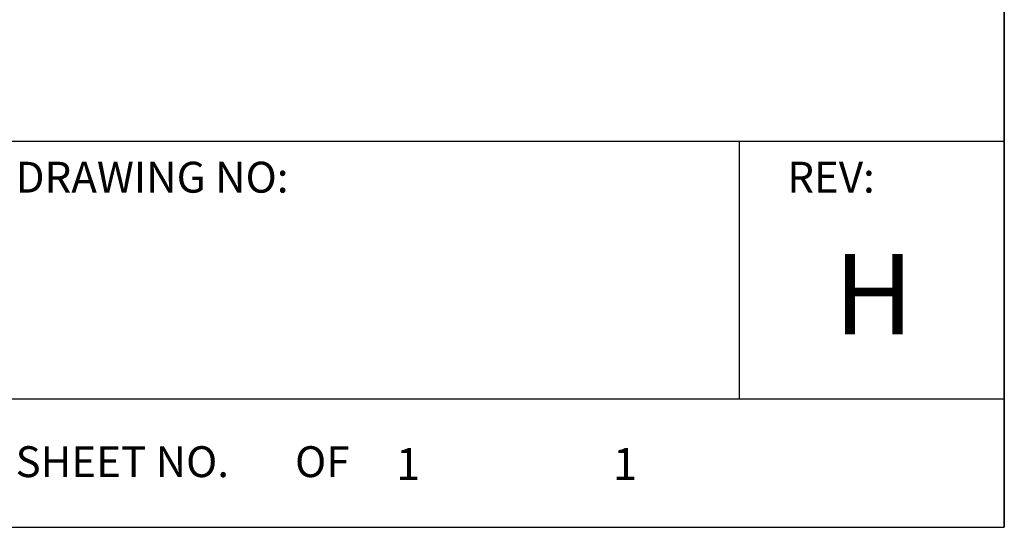
# Model space of a CAD drawing. Extents: x 1 to 67, y 0.5 to 43.5.
# Drawn here: x 61.9 to 67, y 1 to 3.6 of the extents above; entities that cross this region are included whole.
import ezdxf
from ezdxf.enums import TextEntityAlignment as Align

# ---------------------------------------------------------------- set-up
doc = ezdxf.new("R2010")
doc.units = 0
doc.header["$LTSCALE"] = 2
doc.header["$MEASUREMENT"] = 0
doc.layers.get('0').update_dxf_attribs({"linetype": 'CONTINUOUS'})
for name, color, linetype in [('001-DIMENSIONS-GREEN', 90, 'CONTINUOUS'), ('001-OBJECT-WHITE', 7, 'CONTINUOUS'), ('001-TITLE', 9, 'CONTINUOUS')]:
    doc.layers.add(name, color=color, linetype=linetype)
doc.styles.add('TECHNIC', font='te______.pfb', dxfattribs={"height": 0.187})
doc.styles.add('TECHNICLIGHT', font='tel_____.pfb', dxfattribs={"height": 0.187})
doc.styles.add('TITLEBLK$0$ROMANS', font='romans', dxfattribs={"height": 0.01})

# ---------------------------------------------------------------- blocks, each defined once
blk = doc.blocks.new('TITLEBLK', base_point=(8, 0.5))
at = {"color": 7}
for p, q in [((8, 3.1875), (8, 0.5)), ((3, 1.5), (8, 1.5)), ((7.3125, 1.5), (7.3125, 0.833)), ((3, 0.833), (8, 0.833)), ((3, 0.5), (8, 0.5))]:
    blk.add_line(p, q, dxfattribs=at)
at = {"color": 90, "style": 'TITLEBLK$0$ROMANS'}
for s, p in [('DRAWING NO:', (5.4375, 1.367)), ('REV:', (7.4375, 1.367))]:
    blk.add_text(s, height=0.08, dxfattribs=at).set_placement(p)
blk.add_text('SHEET NO.       OF', height=0.08, dxfattribs=at).set_placement((5.4375, 0.67), align=Align.MIDDLE_LEFT)
blk = doc.blocks.new('ATTD')
at = {"color": 120, "style": 'TECHNIC'}
blk.add_attdef('DWGSIZE', text='', height=0.2, dxfattribs=at).set_placement((33.1265, 3.5), align=Align.TOP_CENTER)
at = {"color": 4, "flags": 1}
blk.add_attdef('DWGPARTS', (28.25, 3.333), '', height=0.083, dxfattribs=at)
at = {"color": 4, "style": 'TECHNICLIGHT'}
for tag, height, p in [('DWGDESC1', 0.167, (30.9375, 2.439)), ('DWGDESC2', 0.167, (30.9375, 2.147)), ('DWGDESC3', 0.167, (30.9375, 1.856)), ('DWGNUM', 0.208, (31.8125, 1.213)), ('DWGREV', 0.208, (33.1565, 1.203)), ('DWGNUM', 0.208, (22.5, 0.6059))]:
    blk.add_attdef(tag, text='', height=height, dxfattribs=at).set_placement(p, align=Align.TOP_CENTER)
at = {"color": 121, "style": 'TECHNICLIGHT'}
blk.add_attdef('DWGSCALE', text='', height=0.093, dxfattribs=at).set_placement((30.2188, 1.32), align=Align.TOP_CENTER)
for tag, p in [('DWGSHEET', (31.95, 0.648)), ('DWGSHEETS', (32.5121, 0.648))]:
    blk.add_attdef(tag, text='', height=0.083, dxfattribs=at).set_placement(p, align=Align.MIDDLE)

msp = doc.modelspace()

# ---------------------------------------------------------------- linework, layer by layer
at = {"layer": '001-TITLE'}
for p, q in [((66.995, 0.995), (66.995, 42.995)), ((46.995, 0.995), (66.995, 0.995))]:
    msp.add_line(p, q, dxfattribs=at)

# ---------------------------------------------------------------- block references
at = {"layer": '001-DIMENSIONS-GREEN'}
ref = msp.add_blockref('ATTD', (0.005, 0.005), dxfattribs=dict(at, xscale=2, yscale=2, zscale=2))
ref.add_attrib('DWGREV', 'H', dxfattribs={"layer": '0', "color": 4, "height": 0.416, "style": 'TECHNICLIGHT'}).set_placement((66.318, 2.411), align=Align.TOP_CENTER)
ref.add_attrib('DWGSHEET', '1', dxfattribs={"layer": '0', "color": 121, "height": 0.166, "style": 'TECHNICLIGHT'}).set_placement((63.9050878, 1.301), align=Align.MIDDLE)
ref.add_attrib('DWGSHEETS', '1', dxfattribs={"layer": '0', "color": 121, "height": 0.166, "style": 'TECHNICLIGHT'}).set_placement((65.0291581, 1.301), align=Align.MIDDLE)
at = {"layer": '001-OBJECT-WHITE', "xscale": 2, "yscale": 2, "zscale": 2}
msp.add_blockref('TITLEBLK', (66.995, 0.995), dxfattribs=at)

doc.saveas('drawing.dxf')
